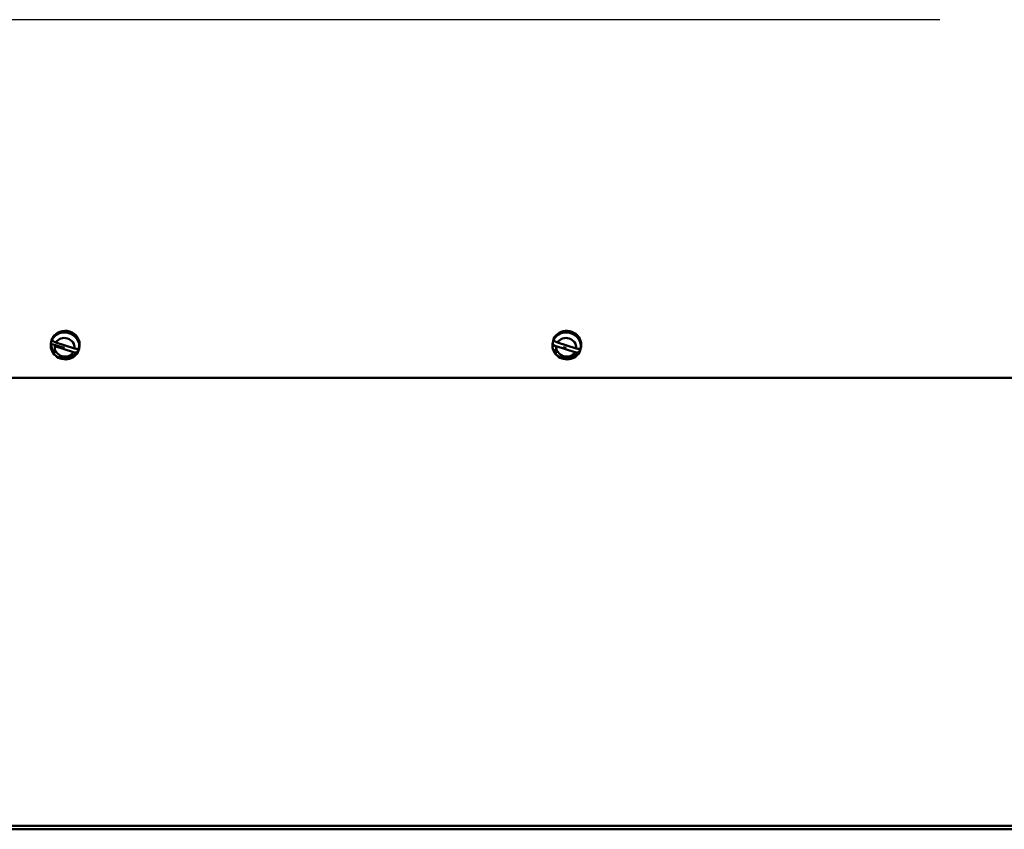
# Model space of a CAD drawing. Units: millimetres. Extents: x -960 to -822, y 815 to 898.
# Drawn here: x -921 to -892, y 825 to 849 of the extents above; entities that cross this region are included whole.
import ezdxf

# ---------------------------------------------------------------- set-up
doc = ezdxf.new("R2010")
doc.units = ezdxf.units.MM

msp = doc.modelspace()

# ---------------------------------------------------------------- linework, layer by layer
at = {"lineweight": 25}
msp.add_line((-893.994, 849.226), (-960.395, 849.226), dxfattribs=at)
at = {"lineweight": 50}
for p, q in [((-920.394, 839.603), (-919.994, 839.477)), ((-919.727, 839.351), (-920.282, 839.526)), ((-920.245, 839.638), (-919.69, 839.463)), ((-904.831, 839.351), (-905.386, 839.526)), ((-905.349, 839.638), (-904.794, 839.463)), ((-905.178, 839.503), (-905.098, 839.477)), ((-840.159, 838.591), (-922.087, 838.591)), ((-946.538, 825.286), (-840.138, 825.286)), ((-946.538, 825.179), (-840.138, 825.179))]:
    msp.add_line(p, q, dxfattribs=at)
for points in [[(-920.39, 839.636), (-920.398, 839.584), (-920.399, 839.53), (-920.393, 839.477), (-920.379, 839.425), (-920.358, 839.376), (-920.331, 839.329), (-920.298, 839.286), (-920.259, 839.247), (-920.216, 839.214), (-920.168, 839.186), (-920.118, 839.164), (-920.065, 839.149), (-920.01, 839.14), (-919.955, 839.137), (-919.9, 839.142), (-919.847, 839.154), (-919.795, 839.172), (-919.747, 839.196), (-919.702, 839.226), (-919.662, 839.262), (-919.627, 839.303), (-919.598, 839.348), (-919.576, 839.396), (-919.56, 839.448)], [(-920.358, 839.716), (-920.357, 839.713), (-920.356, 839.709), (-920.354, 839.706), (-920.352, 839.703), (-920.35, 839.699), (-920.347, 839.696), (-920.343, 839.692), (-920.34, 839.689), (-920.336, 839.685), (-920.331, 839.681), (-920.327, 839.678), (-920.322, 839.675), (-920.317, 839.671), (-920.311, 839.667), (-920.305, 839.664), (-920.299, 839.661), (-920.293, 839.658), (-920.287, 839.655), (-920.28, 839.652), (-920.273, 839.649), (-920.266, 839.646), (-920.259, 839.643), (-920.252, 839.641), (-920.245, 839.638)], [(-919.69, 839.463), (-919.683, 839.461), (-919.676, 839.459), (-919.668, 839.457), (-919.661, 839.456), (-919.654, 839.454), (-919.647, 839.453), (-919.64, 839.452), (-919.634, 839.451), (-919.627, 839.45), (-919.62, 839.45), (-919.614, 839.449), (-919.608, 839.449), (-919.602, 839.449), (-919.597, 839.45), (-919.591, 839.45), (-919.586, 839.451), (-919.582, 839.452), (-919.577, 839.453), (-919.573, 839.455), (-919.57, 839.456), (-919.567, 839.458), (-919.564, 839.46), (-919.561, 839.462), (-919.559, 839.464)], [(-905.494, 839.636), (-905.502, 839.584), (-905.503, 839.53), (-905.497, 839.477), (-905.483, 839.425), (-905.462, 839.376), (-905.435, 839.329), (-905.402, 839.286), (-905.363, 839.247), (-905.32, 839.214), (-905.272, 839.186), (-905.222, 839.164), (-905.169, 839.149), (-905.114, 839.14), (-905.059, 839.137), (-905.004, 839.142), (-904.951, 839.154), (-904.899, 839.172), (-904.851, 839.196), (-904.806, 839.226), (-904.766, 839.262), (-904.731, 839.303), (-904.702, 839.348), (-904.68, 839.396), (-904.664, 839.448)], [(-905.386, 839.526), (-905.393, 839.528), (-905.4, 839.531), (-905.407, 839.533), (-905.414, 839.536), (-905.421, 839.539), (-905.428, 839.542), (-905.434, 839.545), (-905.44, 839.548), (-905.446, 839.552), (-905.452, 839.555), (-905.458, 839.559), (-905.463, 839.562), (-905.468, 839.566), (-905.473, 839.569), (-905.477, 839.573), (-905.481, 839.576), (-905.485, 839.58), (-905.488, 839.584), (-905.491, 839.587), (-905.493, 839.591), (-905.495, 839.594), (-905.497, 839.597), (-905.498, 839.601), (-905.499, 839.604)], [(-905.462, 839.716), (-905.461, 839.713), (-905.46, 839.709), (-905.458, 839.706), (-905.456, 839.703), (-905.454, 839.699), (-905.451, 839.696), (-905.447, 839.692), (-905.444, 839.689), (-905.44, 839.685), (-905.435, 839.681), (-905.431, 839.678), (-905.426, 839.675), (-905.421, 839.671), (-905.415, 839.667), (-905.409, 839.664), (-905.403, 839.661), (-905.397, 839.658), (-905.391, 839.655), (-905.384, 839.652), (-905.377, 839.649), (-905.37, 839.646), (-905.363, 839.643), (-905.356, 839.641), (-905.349, 839.638)], [(-904.794, 839.463), (-904.787, 839.461), (-904.78, 839.459), (-904.772, 839.457), (-904.765, 839.456), (-904.758, 839.454), (-904.751, 839.453), (-904.744, 839.452), (-904.738, 839.451), (-904.731, 839.45), (-904.724, 839.45), (-904.718, 839.449), (-904.712, 839.449), (-904.706, 839.449), (-904.701, 839.45), (-904.695, 839.45), (-904.69, 839.451), (-904.686, 839.452), (-904.681, 839.453), (-904.677, 839.455), (-904.674, 839.456), (-904.671, 839.458), (-904.668, 839.46), (-904.665, 839.462), (-904.663, 839.464)], [(-919.596, 839.352), (-919.598, 839.35), (-919.601, 839.347), (-919.604, 839.346), (-919.607, 839.344), (-919.61, 839.342), (-919.614, 839.341), (-919.619, 839.34), (-919.624, 839.339), (-919.629, 839.338), (-919.634, 839.338), (-919.639, 839.337), (-919.645, 839.337), (-919.651, 839.337), (-919.657, 839.337), (-919.664, 839.338), (-919.671, 839.339), (-919.677, 839.34), (-919.684, 839.341), (-919.691, 839.342), (-919.698, 839.343), (-919.706, 839.345), (-919.713, 839.347), (-919.72, 839.349), (-919.727, 839.351)], [(-904.7, 839.352), (-904.702, 839.35), (-904.705, 839.347), (-904.708, 839.346), (-904.711, 839.344), (-904.714, 839.342), (-904.718, 839.341), (-904.723, 839.34), (-904.728, 839.339), (-904.733, 839.338), (-904.738, 839.338), (-904.743, 839.337), (-904.749, 839.337), (-904.755, 839.337), (-904.761, 839.337), (-904.768, 839.338), (-904.775, 839.339), (-904.781, 839.34), (-904.788, 839.341), (-904.795, 839.342), (-904.802, 839.343), (-904.81, 839.345), (-904.817, 839.347), (-904.824, 839.349), (-904.831, 839.351)]]:
    msp.add_lwpolyline(points, dxfattribs=at)
for centre in [(-919.975, 839.542), (-905.079, 839.542)]:
    msp.add_ellipse(centre, major_axis=(0.415, -0.094), ratio=0.925607, dxfattribs=at)
for centre, major_axis, start_param, end_param in [((-919.965, 839.589), (-0.415, 0.094), 3.020588, 7.260248), ((-919.986, 839.495), (-0.291, 0.066), 3.268995, 5.978667), ((-905.069, 839.589), (-0.415, 0.094), 3.020694, 6.743645), ((-905.09, 839.495), (-0.291, 0.066), 3.268995, 5.978667), ((-919.977, 839.534), (-0.413, 0.094), 6.04342, 6.345835), ((-919.986, 839.495), (0.291, -0.066), 3.268995, 5.978667), ((-919.977, 839.534), (0.413, -0.094), 6.04342, 6.345835), ((-905.09, 839.495), (0.291, -0.066), 3.268995, 5.978667), ((-905.081, 839.534), (0.413, -0.094), 6.04342, 6.345835), ((-919.965, 839.589), (0.415, -0.094), 4.458223, 6.162181), ((-905.069, 839.589), (-0.415, 0.094), 0.637762, 0.977284), ((-905.069, 839.589), (0.415, -0.094), 4.458525, 6.162286)]:
    msp.add_ellipse(centre, major_axis=major_axis, ratio=0.925607, start_param=start_param, end_param=end_param, dxfattribs=at)

doc.saveas('drawing.dxf')
